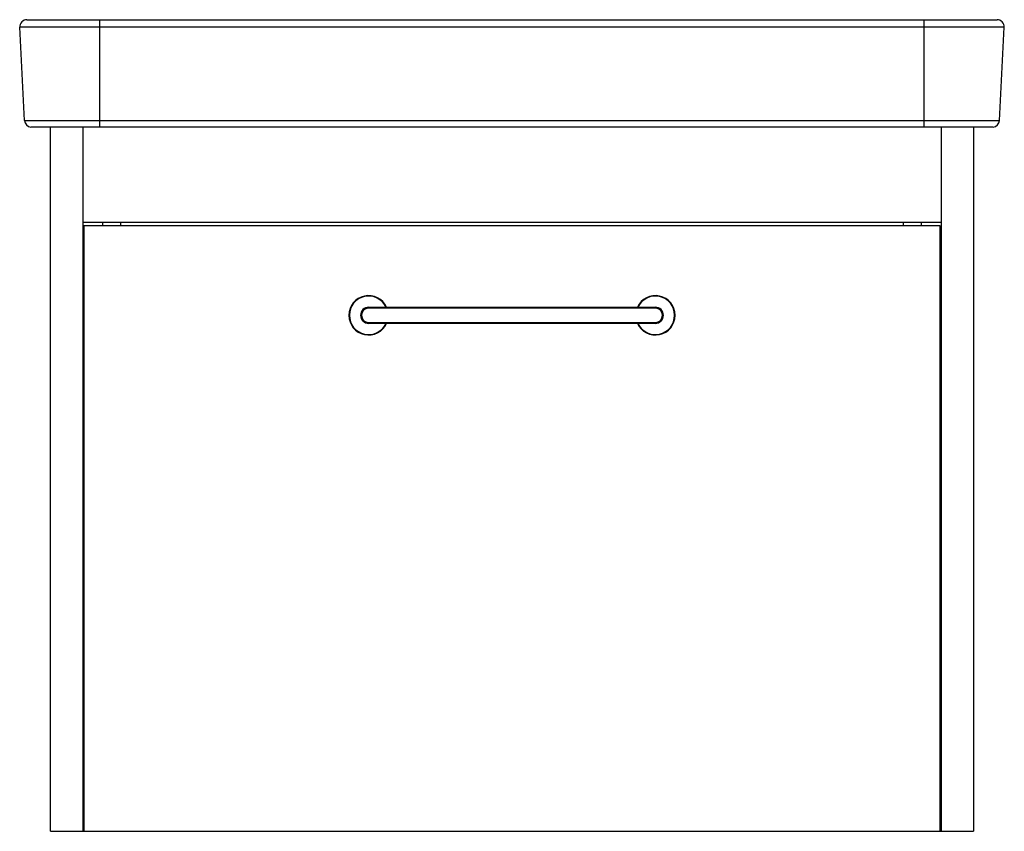
# Model space of a CAD drawing. Units: inches. Extents: x -10.8 to 10.8, y 0 to 17.8.
import ezdxf

# ---------------------------------------------------------------- set-up
doc = ezdxf.new("R2010")
doc.units = ezdxf.units.IN
doc.header["$MEASUREMENT"] = 0

msp = doc.modelspace()

# ---------------------------------------------------------------- linework, layer by layer
at = {"color": 7, "linetype": 'Continuous', "lineweight": 25}
for p, q in [((-10.661, 17.835), (10.661, 17.835)), ((-9.055, 15.474), (-9.055, 17.835)), ((9.055, 15.474), (9.055, 17.835)), ((10.818, 17.669), (-10.818, 17.669)), ((-10.711, 15.622), (-10.818, 17.669)), ((10.711, 15.622), (10.818, 17.669)), ((-10.711, 15.622), (10.711, 15.622)), ((10.572, 15.474), (-10.572, 15.474)), ((-10.138, 0), (-10.138, 15.474)), ((-9.429, 15.474), (-9.429, 0)), ((9.429, 15.474), (9.429, 0)), ((10.138, 15.474), (10.138, 0)), ((-9.429, 13.386), (9.429, 13.386)), ((-9.409, 13.307), (-9.409, 0)), ((9.409, 13.307), (-9.409, 13.307)), ((-8.988, 13.307), (-8.991, 13.386)), ((8.991, 13.386), (8.988, 13.307)), ((9.409, 0), (9.409, 13.307)), ((-3.15, 11.496), (-3.15, 11.516)), ((-3.15, 11.516), (3.15, 11.516)), ((3.15, 11.496), (-3.15, 11.496)), ((3.15, 11.496), (3.15, 11.516)), ((-3.583, 11.339), (-3.573, 11.339)), ((3.327, 11.339), (3.307, 11.339)), ((3.573, 11.339), (3.583, 11.339)), ((-3.15, 11.181), (3.15, 11.181)), ((-3.15, 11.161), (-3.15, 11.181)), ((3.15, 11.161), (-3.15, 11.161)), ((3.15, 11.161), (3.15, 11.181)), ((-9.409, 0.709), (-9.429, 0.709)), ((9.429, 0.709), (9.409, 0.709)), ((-10.138, 0), (10.138, 0))]:
    msp.add_line(p, q, dxfattribs=at)
at = {"color": 8, "linetype": 'Continuous', "lineweight": 25}
for p, q in [((-8.603, 13.386), (-8.602, 13.307)), ((8.602, 13.307), (8.603, 13.386))]:
    msp.add_line(p, q, dxfattribs=at)
at = {"color": 7, "linetype": 'Continuous', "lineweight": 25}
for centre, radius, start, end in [((-10.661, 17.677), 0.157, 90, 183), ((10.661, 17.677), 0.157, 357, 90), ((-10.554, 15.63), 0.157, 183, 263.2498), ((10.554, 15.63), 0.157, 276.7502, 357), ((-3.15, 11.339), 0.433, 24.1477, 335.8523), ((-3.15, 11.339), 0.423, 24.7539, 335.2461), ((3.15, 11.339), 0.433, 204.1477, 155.8523), ((3.15, 11.339), 0.423, 204.7539, 155.2461), ((-3.15, 11.339), 0.177, 90, 270), ((-3.15, 11.339), 0.157, 90, 270), ((3.15, 11.339), 0.177, 270, 90), ((3.15, 11.339), 0.157, 270, 90)]:
    msp.add_arc(centre, radius, start, end, dxfattribs=at)

doc.saveas('drawing.dxf')
